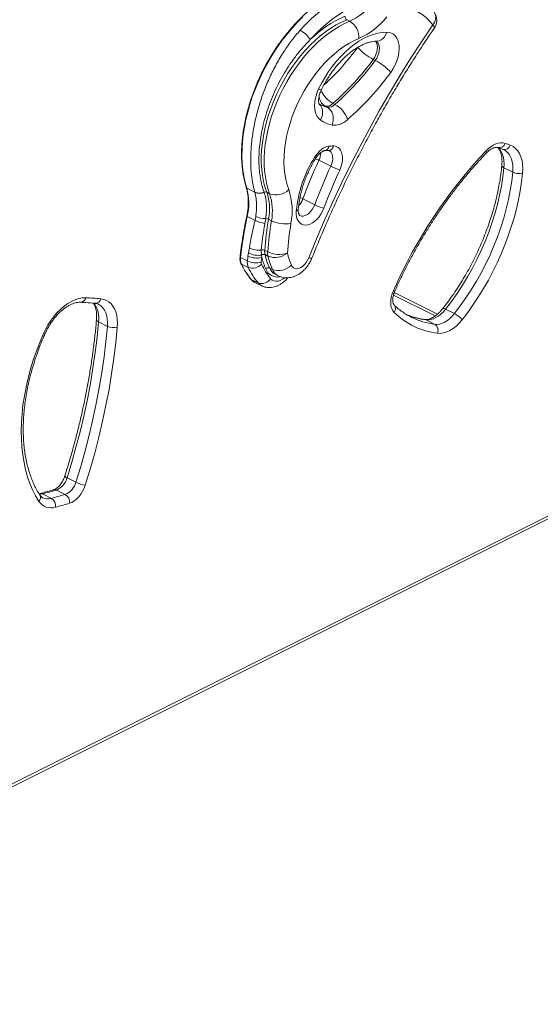
# Model space of a CAD drawing. Units: millimetres. Extents: x -4530 to 6802, y -3428 to 1172.
# Drawn here: x -4196 to -3823, y -3047 to -2341 of the extents above; entities that cross this region are included whole.
import ezdxf

# ---------------------------------------------------------------- set-up
doc = ezdxf.new("R2010")
doc.units = ezdxf.units.MM

msp = doc.modelspace()

# ---------------------------------------------------------------- linework, layer by layer
at = {"color": 7, "linetype": 'Continuous', "lineweight": 15}
for p, q in [((-3959.36, -2342.43), (-3961.48, -2341.37)), ((-3939.81, -2356.75), (-3939.96, -2356.75)), ((-3942.53, -2369.8), (-3941.12, -2370.51)), ((-3976.95, -2403.33), (-3975.53, -2404.04)), ((-3971.35, -2401.35), (-3969.94, -2402.06)), ((-4512.93, -3046.79), (-3278.84, -2429.75)), ((-3981.42, -2442.11), (-3972.93, -2446.35)), ((-3848.97, -2447.54), (-3842.6, -2450.72)), ((-4027.33, -2465.02), (-4033.13, -2462.12)), ((-4027.33, -2465.02), (-4027.38, -2464.86)), ((-4020.71, -2465.02), (-4020.66, -2465.15)), ((-4016.71, -2466.05), (-4018.83, -2464.99)), ((-3992.95, -2469.73), (-3984.46, -2473.97)), ((-4027.2, -2485.21), (-4032.8, -2482.41)), ((-4027.2, -2485.21), (-4026.64, -2482.39)), ((-4019.56, -2483.9), (-4020.12, -2487.27)), ((-4015.42, -2485.42), (-4017.54, -2484.35)), ((-4032.22, -2510.73), (-4031.87, -2508.47)), ((-4031.87, -2508.47), (-4031.22, -2504.84)), ((-4022.7, -2506.41), (-4022.64, -2510.02)), ((-4022.64, -2510.02), (-4022.39, -2511.76)), ((-4018.13, -2507.75), (-4020.25, -2506.69)), ((-4017.91, -2510.77), (-4020.03, -2509.71)), ((-4032.64, -2514.15), (-4037.59, -2511.67)), ((-4032.02, -2518.88), (-4036.97, -2516.41)), ((-4014.73, -2520.29), (-4016.85, -2519.23)), ((-4012.82, -2523.74), (-4010.7, -2524.81)), ((-4024.97, -2529.98), (-4029.92, -2527.5)), ((-4027.5, -2529.49), (-4027.36, -2529.57)), ((-4027.36, -2529.57), (-4022.41, -2532.04)), ((-3928.05, -2538.67), (-3898.18, -2553.61)), ((-3890.71, -2548.74), (-3884.35, -2551.93)), ((-4139.26, -2557.91), (-4132.9, -2561.1)), ((-3915.33, -2554.49), (-3915.04, -2554.63)), ((-3904.68, -2556.45), (-3898.32, -2559.63)), ((-4161.84, -2669.63), (-4155.48, -2672.81)), ((-4169.41, -2678.34), (-4163.05, -2681.52)), ((-4181.33, -2680.88), (-4181.85, -2680.99)), ((-4179.4, -2681.13), (-4173.03, -2684.31))]:
    msp.add_line(p, q, dxfattribs=at)
at = {"color": 8, "linetype": 'Continuous', "lineweight": 15}
for p, q in [((-4511.63, -3044.09), (-3278.84, -2427.69)), ((-3927.48, -2536.9), (-3896.57, -2552.36))]:
    msp.add_line(p, q, dxfattribs=at)
at = {"color": 7, "linetype": 'Continuous', "lineweight": 15, "flags": 128}
for points in [[(-3994.88, -2348.92), (-3990.85, -2344.61), (-3986.7, -2340.57), (-3982.46, -2336.82), (-3978.14, -2333.38), (-3973.76, -2330.27), (-3969.34, -2327.49), (-3964.9, -2325.07), (-3960.46, -2323), (-3956.03, -2321.3)], [(-3951.72, -2330.11), (-3955.81, -2331.68), (-3959.93, -2333.59), (-3964.04, -2335.84), (-3968.13, -2338.41), (-3972.19, -2341.29), (-3976.19, -2344.48), (-3980.12, -2347.95), (-3983.96, -2351.69), (-3987.69, -2355.68)], [(-3993.23, -2339.58), (-3997.02, -2343.4), (-4000.7, -2347.44), (-4004.27, -2351.69), (-4007.71, -2356.14), (-4011, -2360.77), (-4014.14, -2365.57), (-4017.12, -2370.51), (-4019.91, -2375.58), (-4022.52, -2380.76), (-4024.93, -2386.02), (-4027.13, -2391.36), (-4029.12, -2396.74), (-4030.88, -2402.16), (-4032.41, -2407.58), (-4033.71, -2412.99), (-4034.77, -2418.37), (-4035.58, -2423.69), (-4036.15, -2428.95), (-4036.46, -2434.11), (-4036.53, -2439.16), (-4036.35, -2444.09), (-4035.91, -2448.86), (-4035.23, -2453.47), (-4034.3, -2457.9), (-4033.13, -2462.12)], [(-3961.48, -2341.37), (-3965.31, -2343.09), (-3969.14, -2345.12), (-3972.95, -2347.46), (-3976.74, -2350.1), (-3980.47, -2353.03), (-3984.14, -2356.22), (-3987.72, -2359.68), (-3991.21, -2363.37), (-3994.58, -2367.29), (-3997.81, -2371.42), (-4000.91, -2375.73), (-4003.84, -2380.22), (-4006.61, -2384.85), (-4009.18, -2389.61), (-4011.57, -2394.48), (-4013.74, -2399.43), (-4015.7, -2404.45), (-4017.43, -2409.5), (-4018.93, -2414.57), (-4020.18, -2419.63), (-4021.19, -2424.66), (-4021.95, -2429.64), (-4022.46, -2434.55), (-4022.71, -2439.36), (-4022.7, -2444.05), (-4022.43, -2448.59), (-4021.91, -2452.98), (-4021.13, -2457.19), (-4020.1, -2461.2), (-4018.83, -2464.99)], [(-4016.71, -2466.05), (-4017.98, -2462.26), (-4019.01, -2458.25), (-4019.79, -2454.04), (-4020.31, -2449.65), (-4020.58, -2445.11), (-4020.58, -2440.42), (-4020.34, -2435.61), (-4019.83, -2430.7), (-4019.07, -2425.72), (-4018.06, -2420.69), (-4016.8, -2415.63), (-4015.31, -2410.56), (-4013.58, -2405.51), (-4011.62, -2400.5), (-4009.44, -2395.54), (-4007.06, -2390.68), (-4004.49, -2385.91), (-4001.72, -2381.28), (-3998.79, -2376.8), (-3995.69, -2372.48), (-3992.45, -2368.35), (-3989.08, -2364.43), (-3985.6, -2360.74), (-3982.02, -2357.28), (-3978.35, -2354.09), (-3974.61, -2351.16), (-3970.83, -2348.53), (-3967.02, -2346.18), (-3963.19, -2344.15), (-3959.36, -2342.43)], [(-3988.65, -2511.95), (-3983.14, -2498.49), (-3977.39, -2485.1), (-3971.41, -2471.78), (-3965.2, -2458.55), (-3958.77, -2445.43), (-3952.12, -2432.41), (-3945.26, -2419.51), (-3938.19, -2406.74), (-3930.92, -2394.11), (-3923.46, -2381.62), (-3915.8, -2369.29), (-3907.95, -2357.13), (-3899.92, -2345.14)], [(-3952.82, -2354.87), (-3956.41, -2356.49), (-3960.01, -2358.43), (-3963.58, -2360.68), (-3967.12, -2363.22), (-3970.61, -2366.05), (-3974.02, -2369.15), (-3977.34, -2372.5), (-3980.56, -2376.08), (-3983.65, -2379.88), (-3986.59, -2383.87), (-3989.39, -2388.04), (-3992.01, -2392.37), (-3994.45, -2396.82), (-3996.69, -2401.39), (-3998.72, -2406.04), (-4000.54, -2410.75), (-4002.12, -2415.49), (-4003.47, -2420.25), (-4004.58, -2424.99), (-4005.43, -2429.7), (-4006.04, -2434.34), (-4006.38, -2438.9), (-4006.47, -2443.34), (-4006.29, -2447.66), (-4005.86, -2451.81), (-4005.18, -2455.79), (-4004.24, -2459.57), (-4003.05, -2463.14)], [(-3981.63, -2390.92), (-3979.45, -2386.65), (-3977.06, -2382.51), (-3974.49, -2378.52), (-3971.75, -2374.7), (-3968.86, -2371.09), (-3965.84, -2367.7), (-3962.7, -2364.57), (-3959.46, -2361.7), (-3956.16, -2359.12), (-3952.8, -2356.85), (-3949.42, -2354.89), (-3946.03, -2353.27), (-3942.66, -2351.99), (-3939.32, -2351.06), (-3936.05, -2350.49), (-3932.85, -2350.29)], [(-3932.85, -2350.29), (-3931.14, -2350.44), (-3929.56, -2350.93), (-3928.13, -2351.74), (-3926.88, -2352.86), (-3925.83, -2354.27), (-3925.01, -2355.95), (-3924.41, -2357.86), (-3924.07, -2359.97), (-3923.98, -2362.24), (-3924.14, -2364.64), (-3924.55, -2367.11), (-3925.21, -2369.61), (-3926.1, -2372.11), (-3927.2, -2374.55), (-3928.5, -2376.89), (-3929.98, -2379.09)], [(-3980.3, -2413.27), (-3981.55, -2412.19), (-3982.61, -2410.83), (-3983.45, -2409.21), (-3984.07, -2407.35), (-3984.45, -2405.29), (-3984.58, -2403.07), (-3984.47, -2400.72), (-3984.1, -2398.29), (-3983.5, -2395.82), (-3982.67, -2393.35), (-3981.63, -2390.92)], [(-3975.53, -2404.04), (-3974.22, -2404.9), (-3973.1, -2406.09), (-3972.21, -2407.56), (-3971.58, -2409.25), (-3971.24, -2411.09), (-3971.2, -2413.02), (-3971.47, -2414.96), (-3972.03, -2416.83)], [(-3960.84, -2412.88), (-3962.25, -2414), (-3963.68, -2414.96), (-3965.13, -2415.74), (-3966.57, -2416.35), (-3968, -2416.76), (-3969.4, -2416.98), (-3970.74, -2417), (-3972.03, -2416.83)], [(-3984.56, -2439.96), (-3983.48, -2438.36), (-3982.3, -2436.9), (-3981.03, -2435.58), (-3979.7, -2434.44), (-3978.33, -2433.5), (-3976.95, -2432.78), (-3975.57, -2432.27), (-3974.23, -2432)], [(-3971.07, -2431.83), (-3969.52, -2432.02), (-3968.11, -2432.59), (-3966.9, -2433.52), (-3965.91, -2434.78), (-3965.16, -2436.35), (-3964.69, -2438.17), (-3964.5, -2440.2), (-3964.6, -2442.38), (-3964.98, -2444.66), (-3965.63, -2446.97), (-3966.54, -2449.25)], [(-3861.77, -2435.37), (-3860.1, -2433.76), (-3858.35, -2432.39), (-3856.57, -2431.27), (-3854.78, -2430.43), (-3853.01, -2429.88), (-3851.28, -2429.62), (-3849.64, -2429.66), (-3848.09, -2429.99)], [(-3844.35, -2431.29), (-3842.37, -2432.25), (-3840.6, -2433.58), (-3839.05, -2435.27), (-3837.76, -2437.29), (-3836.73, -2439.62), (-3835.99, -2442.22), (-3835.55, -2445.05), (-3835.4, -2448.08), (-3835.56, -2451.26)], [(-3848.97, -2447.54), (-3849.72, -2453.99), (-3850.74, -2460.53), (-3852.03, -2467.12), (-3853.6, -2473.75), (-3855.42, -2480.39), (-3857.51, -2487.03), (-3859.84, -2493.64), (-3862.42, -2500.21), (-3865.23, -2506.72), (-3868.27, -2513.13), (-3871.53, -2519.44), (-3875, -2525.63), (-3878.66, -2531.67), (-3882.51, -2537.55), (-3886.53, -2543.25), (-3890.71, -2548.74)], [(-3884.35, -2551.93), (-3880.17, -2546.43), (-3876.14, -2540.73), (-3872.3, -2534.85), (-3868.63, -2528.81), (-3865.17, -2522.63), (-3861.91, -2516.31), (-3858.87, -2509.9), (-3856.06, -2503.39), (-3853.48, -2496.83), (-3851.14, -2490.21), (-3849.06, -2483.57), (-3847.23, -2476.93), (-3845.67, -2470.3), (-3844.37, -2463.71), (-3843.35, -2457.17), (-3842.6, -2450.72)], [(-3835.56, -2451.26), (-3836.28, -2457.57), (-3837.26, -2463.95), (-3838.49, -2470.39), (-3839.96, -2476.87), (-3841.68, -2483.37), (-3843.64, -2489.86), (-3845.83, -2496.34), (-3848.25, -2502.79), (-3850.88, -2509.19), (-3853.74, -2515.51), (-3856.79, -2521.75), (-3860.04, -2527.88), (-3863.49, -2533.9), (-3867.11, -2539.78), (-3870.9, -2545.5), (-3874.84, -2551.06), (-3878.94, -2556.43)], [(-3977.85, -2476.34), (-3978.8, -2478.53), (-3979.97, -2480.62), (-3981.31, -2482.56), (-3982.8, -2484.29), (-3984.4, -2485.77), (-3986.07, -2486.97), (-3987.77, -2487.85), (-3989.45, -2488.39), (-3991.06, -2488.57), (-3992.58, -2488.4), (-3993.95, -2487.87), (-3995.15, -2487), (-3996.14, -2485.82), (-3996.91, -2484.34), (-3997.42, -2482.62), (-3997.66, -2480.69), (-3997.64, -2478.6)], [(-4001.17, -2517.14), (-4000.49, -2518.3), (-3999.58, -2519.15), (-3998.47, -2519.66), (-3997.22, -2519.8), (-3995.87, -2519.58), (-3994.47, -2519.01), (-3993.08, -2518.09), (-3991.76, -2516.88), (-3990.54, -2515.41), (-3989.49, -2513.75), (-3988.65, -2511.95)], [(-3927.56, -2551.13), (-3928.56, -2549.9), (-3929.31, -2548.37), (-3929.81, -2546.58), (-3930.02, -2544.58), (-3929.96, -2542.43), (-3929.61, -2540.18), (-3928.99, -2537.89), (-3928.12, -2535.63)], [(-4178.68, -2566.21), (-4177.08, -2562.88), (-4175.26, -2559.66), (-4173.26, -2556.6), (-4171.09, -2553.72), (-4168.78, -2551.07), (-4166.35, -2548.66), (-4163.84, -2546.53), (-4161.26, -2544.7), (-4158.65, -2543.19), (-4156.04, -2542.01), (-4153.45, -2541.19), (-4150.92, -2540.72), (-4148.47, -2540.62)], [(-4137.62, -2541.34), (-4135.56, -2541.73), (-4133.65, -2542.45), (-4131.89, -2543.5), (-4130.33, -2544.88), (-4128.97, -2546.56), (-4127.83, -2548.51), (-4126.93, -2550.73), (-4126.27, -2553.17), (-4125.87, -2555.81), (-4125.73, -2558.62), (-4125.85, -2561.57)], [(-3890.71, -2548.74), (-3892.32, -2550.61), (-3894.03, -2552.26), (-3895.8, -2553.67), (-3897.62, -2554.82), (-3899.45, -2555.68), (-3901.25, -2556.25), (-3903.01, -2556.5), (-3904.68, -2556.45)], [(-3898.32, -2559.63), (-3896.65, -2559.69), (-3894.89, -2559.43), (-3893.08, -2558.87), (-3891.26, -2558), (-3889.44, -2556.86), (-3887.66, -2555.44), (-3885.96, -2553.79), (-3884.35, -2551.93)], [(-4139.26, -2557.91), (-4140.31, -2568.82), (-4141.64, -2579.82), (-4143.23, -2590.89), (-4145.1, -2602.03), (-4147.23, -2613.23), (-4149.63, -2624.47), (-4152.29, -2635.74), (-4155.22, -2647.03), (-4158.4, -2658.33), (-4161.84, -2669.63)], [(-3878.94, -2556.43), (-3880.95, -2558.76), (-3883.08, -2560.83), (-3885.3, -2562.59), (-3887.57, -2564.02), (-3889.86, -2565.1), (-3892.11, -2565.81), (-3894.31, -2566.13), (-3896.4, -2566.06)], [(-4181.91, -2686.44), (-4184.31, -2682.43), (-4186.47, -2678.16), (-4188.39, -2673.63), (-4190.06, -2668.85), (-4191.47, -2663.84), (-4192.63, -2658.62), (-4193.53, -2653.2), (-4194.17, -2647.59), (-4194.54, -2641.82), (-4194.64, -2635.9), (-4194.48, -2629.85), (-4194.05, -2623.68), (-4193.36, -2617.42), (-4192.4, -2611.09), (-4191.18, -2604.69), (-4189.71, -2598.26), (-4187.99, -2591.81), (-4186.01, -2585.36), (-4183.8, -2578.93), (-4181.35, -2572.54), (-4178.68, -2566.21)], [(-4155.48, -2672.81), (-4152.04, -2661.51), (-4148.85, -2650.21), (-4145.93, -2638.92), (-4143.27, -2627.65), (-4140.87, -2616.41), (-4138.73, -2605.21), (-4136.87, -2594.07), (-4135.27, -2583), (-4133.95, -2572), (-4132.9, -2561.1)], [(-4125.85, -2561.57), (-4126.91, -2572.62), (-4128.25, -2583.76), (-4129.87, -2594.99), (-4131.76, -2606.28), (-4133.92, -2617.62), (-4136.35, -2629.01), (-4139.05, -2640.44), (-4142.02, -2651.88), (-4145.24, -2663.33), (-4148.73, -2674.78)], [(-4148.73, -2674.78), (-4149.57, -2677.04), (-4150.65, -2679.23), (-4151.93, -2681.28), (-4153.38, -2683.15), (-4154.97, -2684.78), (-4156.64, -2686.13), (-4158.36, -2687.16), (-4160.08, -2687.85)]]:
    msp.add_lwpolyline(points, dxfattribs=at)
at = {"color": 8, "linetype": 'Continuous', "lineweight": 15, "flags": 128}
for points in [[(-3898.73, -2347.24), (-3898.68, -2347.11), (-3898.79, -2346.64), (-3899.21, -2345.97), (-3899.92, -2345.14)], [(-3932.85, -2350.29), (-3933.5, -2352.04), (-3934.4, -2353.6), (-3935.51, -2354.89), (-3936.78, -2355.86), (-3938.18, -2356.49), (-3939.65, -2356.75), (-3939.81, -2356.75)], [(-3940.99, -2356.68), (-3940.78, -2356.92), (-3940.11, -2358.07), (-3939.69, -2359.46), (-3939.53, -2361.06), (-3939.64, -2362.79), (-3940.01, -2364.61), (-3940.64, -2366.42), (-3941.49, -2368.17), (-3942.53, -2369.8)], [(-3941.12, -2370.51), (-3940.07, -2368.88), (-3939.22, -2367.13), (-3938.6, -2365.31), (-3938.23, -2363.5), (-3938.12, -2361.76), (-3938.28, -2360.17), (-3938.7, -2358.77), (-3939.37, -2357.63), (-3940.26, -2356.79), (-3940.42, -2356.68)], [(-3981.57, -2401.59), (-3981.15, -2401.92), (-3980.11, -2403.07), (-3979.34, -2404.49), (-3978.88, -2406.1), (-3978.75, -2407.86), (-3978.95, -2409.68), (-3979.47, -2411.51), (-3980.3, -2413.27)], [(-3852.96, -2433), (-3851.88, -2434.21), (-3850.8, -2435.9), (-3849.95, -2437.84), (-3849.33, -2440), (-3848.96, -2442.36), (-3848.83, -2444.89), (-3848.97, -2447.54)], [(-3983.85, -2440.83), (-3983.83, -2440.78), (-3983.92, -2440.6), (-3984.17, -2440.32), (-3984.56, -2439.96)], [(-3972.93, -2446.35), (-3972.21, -2444.49), (-3971.75, -2442.61), (-3971.57, -2440.79), (-3971.67, -2439.11), (-3972.06, -2437.62), (-3972.71, -2436.4), (-3973.6, -2435.49), (-3974.16, -2435.15)], [(-3842.6, -2450.72), (-3842.47, -2448.07), (-3842.59, -2445.55), (-3842.96, -2443.18), (-3843.58, -2441.02), (-3844.44, -2439.08), (-3845.52, -2437.39), (-3846.8, -2435.99), (-3848.28, -2434.88), (-3848.95, -2434.51)], [(-3995.07, -2481.73), (-3994, -2482.07), (-3992.74, -2482.1), (-3991.4, -2481.77), (-3990.02, -2481.11), (-3988.68, -2480.13), (-3987.4, -2478.88), (-3986.24, -2477.4), (-3985.25, -2475.74), (-3984.46, -2473.97)], [(-4032.8, -2482.41), (-4032.92, -2482.34), (-4033.01, -2482.27), (-4033.07, -2482.2), (-4033.1, -2482.13), (-4033.09, -2482.11)], [(-4037.59, -2511.67), (-4037.71, -2511.6), (-4037.8, -2511.52), (-4037.86, -2511.44), (-4037.88, -2511.36), (-4037.88, -2511.34)], [(-3986.43, -2512.13), (-3986.49, -2512.19), (-3986.88, -2512.26), (-3987.61, -2512.18), (-3988.65, -2511.95)], [(-4029.92, -2527.5), (-4030.05, -2527.42), (-4030.12, -2527.35)], [(-4029.92, -2527.5), (-4028.69, -2528.72), (-4027.5, -2529.49)], [(-4022.41, -2532.04), (-4023.78, -2531.16), (-4024.97, -2529.98)], [(-4015.99, -2526.92), (-4014.93, -2527.9), (-4013.67, -2528.53), (-4012.24, -2528.78), (-4010.7, -2528.66), (-4009.09, -2528.15), (-4007.46, -2527.28), (-4006.06, -2526.25)], [(-4132.9, -2561.1), (-4132.8, -2558.4), (-4132.97, -2555.85), (-4133.39, -2553.47), (-4134.07, -2551.3), (-4135, -2549.37), (-4136.16, -2547.72), (-4137.53, -2546.36), (-4139.09, -2545.32), (-4139.25, -2545.24)], [(-3892.76, -2548.38), (-3892.66, -2548.29), (-3892.36, -2548.22), (-3891.92, -2548.28), (-3891.37, -2548.45), (-3890.71, -2548.74)], [(-4139.26, -2557.91), (-4139.89, -2557.54), (-4140.35, -2557.14), (-4140.64, -2556.71), (-4140.74, -2556.28), (-4140.73, -2556.2)], [(-3904.68, -2556.45), (-3905.41, -2556.19), (-3905.65, -2556.15)], [(-4161.84, -2669.63), (-4162.47, -2669.28), (-4162.95, -2668.96), (-4163.26, -2668.68), (-4163.4, -2668.43), (-4163.4, -2668.32)], [(-4179.4, -2681.13), (-4180.83, -2681.4), (-4181.69, -2681.47)]]:
    msp.add_lwpolyline(points, dxfattribs=at)
at = {"color": 7, "linetype": 'Continuous', "lineweight": 15}
for centre, radius, start, end in [((-3976.77, -2303.32), 42.81, 294.00348, 321.31241), ((-3923.63, -2361.67), 28.9, 34.88118, 90.74785), ((-3930.89, -2413.03), 80.72, 113.27726, 134.72495), ((-3960.06, -2339.04), 2.73, 176.79232, 238.65744), ((-3974.59, -2305.99), 53.51, 294.00309, 321.31267), ((-3907, -2341.61), 10, 325.71084, 35.75858), ((-4003.38, -2365.15), 18.33, 31.12219, 62.35845), ((-3966.47, -2354.1), 13.67, 356.79182, 58.65543), ((-3924.96, -2335.47), 38.57, 221.88555, 242.89682), ((-4098.17, -2256.56), 192.47, 311.21571, 323.96319), ((-4096.76, -2257.27), 192.47, 311.21571, 323.96319), ((-3958.69, -2404.84), 38.57, 41.88598, 62.89553), ((-4096.65, -2257.83), 206.11, 311.21571, 323.96323), ((-3976.18, -2396.61), 6.76, 263.45354, 315.50301), ((-3974.76, -2397.32), 6.76, 263.45354, 315.50301), ((-3979.26, -2419.13), 19.45, 18.75454, 61.3751), ((-3967.24, -2394.35), 22.99, 235.40167, 257.98137), ((-3971.12, -2458.94), 27.11, 89.89239, 96.57478), ((-3883.13, -2536.84), 112.44, 69.82925, 71.84709), ((-3910.42, -2486.58), 87.58, 147.83663, 174.76876), ((-3604.49, -2677.7), 353.44, 136.71327, 156.29762), ((-3601.09, -2617.12), 418.67, 155.28959, 159.38676), ((-3592.6, -2621.36), 418.67, 155.28959, 159.38676), ((-3929.99, -2360.18), 96.27, 243.51209, 247.68818), ((-3593.49, -2620.91), 410.66, 155.28994, 159.38653), ((-3838.35, -2441.48), 10.17, 245.29238, 285.94927), ((-4072.59, -2472.93), 40.91, 346.59625, 15.31926), ((-4023.85, -2457.06), 8.55, 245.66769, 291.58366), ((-4023.84, -2457.22), 8.55, 245.89257, 291.85167), ((-4019.73, -2467.15), 2.34, 67.28446, 114.57959), ((-4054.85, -2477.1), 38.01, 349.00363, 18.59465), ((-4012.11, -2454.12), 12.79, 248.92793, 315.12417), ((-4052.73, -2478.17), 38.01, 349.00363, 18.59465), ((-4048.08, -2478.29), 47.51, 349.00411, 18.59437), ((-3970.92, -2446.56), 30.57, 243.71497, 256.90217), ((-3712.5, -2549.88), 327.32, 168.10502, 173.29722), ((-4019.59, -2466.71), 17.19, 245.79433, 270.10246), ((-4018.52, -2468.57), 18.77, 242.45589, 265.11813), ((-3757.33, -2527.24), 263.72, 170.64182, 175.53154), ((-4019.62, -2488.89), 4.99, 65.3255, 89.27096), ((-3755.21, -2528.3), 263.72, 170.64182, 175.53154), ((-4005.34, -2464.03), 23.64, 244.76539, 279.49128), ((-3753.68, -2528.18), 251.1, 170.64152, 175.53166), ((-3724.05, -2550.15), 310.68, 172.71054, 173.34645), ((-4025.8, -2496.94), 15.21, 245.03245, 282.95514), ((-4024.94, -2495.44), 14.76, 241.99361, 278.97003), ((-4024.14, -2490.38), 16.1, 243.92895, 275.13785), ((-4021.91, -2510.41), 4.08, 65.8966, 101.14056), ((-4021.06, -2512.26), 2.75, 68.08143, 125.18041), ((-4010.81, -2507.54), 9.48, 174.88758, 193.28311), ((-3958.93, -2494.55), 62.96, 193.93457, 203.07503), ((-4008.68, -2508.6), 9.48, 174.88758, 193.28311), ((-4009.95, -2489.85), 19.68, 245.4386, 287.53675), ((-4012.78, -2497.99), 13.77, 248.13553, 309.52169), ((-3956.81, -2495.61), 62.96, 193.93457, 203.07503), ((-3949.3, -2495.04), 56.38, 193.9342, 203.0754), ((-4029.03, -2512.97), 8.65, 171.3782, 203.38753), ((-3986.86, -2492.35), 55.59, 205.64355, 219.22979), ((-4024.08, -2515.45), 8.65, 171.3782, 203.38753), ((-4026.39, -2500.67), 14.85, 245.12068, 284.00226), ((-4029.03, -2510.9), 8.52, 249.44108, 318.87494), ((-4020.23, -2515.47), 2.6, 171.38654, 203.38001), ((-3722.2, -2550.16), 302.63, 172.71124, 173.34551), ((-3975.61, -2493.94), 52.13, 205.64308, 219.23036), ((-3961.48, -2495.06), 63.15, 195.3381, 203.1247), ((-4010.29, -2508.62), 12.48, 249.18473, 316.97354), ((-3981.91, -2494.82), 55.59, 205.64355, 219.22979), ((-4017.74, -2521.56), 2.5, 69.18321, 136.97368), ((-4022.41, -2522.79), 7.63, 250.41614, 327.27464), ((-4154.14, -2708.01), 167.49, 84.33767, 88.05857), ((-3889.65, -2511.99), 54.49, 225.91431, 262.87868), ((-3891.82, -2566.41), 16.29, 37.77086, 62.71996), ((-3901.24, -2564), 5.26, 336.99607, 56.23394), ((-4128.75, -2552.04), 9.96, 245.38482, 286.95543), ((-4174.53, -2666.26), 13.12, 292.94026, 345.12421), ((-4168.16, -2669.44), 13.12, 292.94026, 345.12421), ((-4146.42, -2654.3), 20.61, 243.91968, 263.5628), ((-4247.11, -2418.95), 270.78, 284.48169, 286.67585), ((-4173.29, -2680.91), 10.24, 212.68853, 287.66626), ((-4240.75, -2422.13), 270.78, 284.48169, 286.67585), ((-4176.39, -2689.63), 6.29, 350.52121, 57.7726), ((-4166.45, -2686.98), 6.43, 352.19971, 58.00595), ((-4238.66, -2425.52), 273.85, 284.48167, 286.6759)]:
    msp.add_arc(centre, radius, start, end, dxfattribs=at)
at = {"color": 8, "linetype": 'Continuous', "lineweight": 15}
for centre, radius, start, end in [((-3905.76, -2339.74), 7.95, 317.22154, 30.07882), ((-4099.51, -2255.01), 180.41, 312.44688, 323.93453), ((-3976.9, -2382.06), 10.04, 241.89201, 253.89141), ((-3972.39, -2395.7), 8.89, 180.74167, 239.15603), ((-3961.65, -2383.84), 20.02, 204.02125, 241.00161), ((-3972.91, -2384.42), 19.33, 243.48435, 257.94337), ((-3971.5, -2385.14), 19.33, 243.44295, 257.94507), ((-3977.98, -2431.51), 3.78, 282.48181, 352.4681), ((-3974.88, -2431.21), 3.86, 273.94555, 350.78065), ((-3852.28, -2428.69), 4.39, 258.62546, 342.68652), ((-3848.56, -2429.92), 4.43, 256.24598, 341.91345), ((-3994.35, -2435.99), 14.31, 334.69217, 357.66303), ((-3863.04, -2436.27), 1.55, 329.68852, 35.61435), ((-4023.62, -2526.98), 94.78, 63.56076, 65.18941), ((-3848.41, -2445.57), 2.04, 187.3931, 254.19409), ((-4032.93, -2461.65), 0.519, 198.64401, 246.27896), ((-4005.69, -2495.62), 28.86, 63.78782, 68.24216), ((-4007.82, -2464.17), 15.88, 318.9102, 339.50093), ((-3998.04, -2476.73), 1.91, 282.06964, 345.77171), ((-4036.73, -2515.9), 0.56, 206.59956, 244.70414), ((-4011.06, -2516.64), 9.09, 200.71502, 281.4178), ((-4008.79, -2516.09), 8.65, 201.272, 242.25419), ((-4006.67, -2517.15), 8.65, 201.27645, 242.13743), ((-3927.14, -2533.92), 1.97, 240.10604, 271.55894), ((-4152.33, -2539.93), 3.92, 272.55285, 349.87489), ((-4157.46, -2555.27), 18.39, 351.73672, 36.01947), ((-4141.57, -2540.51), 4.04, 268.94184, 348.13538), ((-3930.95, -2548.48), 4.3, 322.06136, 39.37591), ((-3897.92, -2503.32), 53.56, 246.66481, 262.74929), ((-3891.64, -2506.82), 53.23, 243.91472, 262.78627), ((-4177.72, -2564.54), 1.92, 240.06421, 272.3888), ((-4170.7, -2680.72), 2.71, 61.55592, 105.27444), ((-4184.69, -2683.74), 3.87, 315.8048, 27.51874), ((-4180.7, -2683.55), 2.75, 61.81776, 102.95466), ((-4175.51, -2675.85), 8.81, 244.66094, 286.29896)]:
    msp.add_arc(centre, radius, start, end, dxfattribs=at)
at = {"color": 7, "linetype": 'Continuous', "lineweight": 15}
for points, knots in [([(-3961.4, -2318.79), (-3962.08, -2319.03), (-3964.05, -2319.73), (-3967.32, -2321.1), (-3971.21, -2322.99), (-3975.1, -2325.16), (-3978.96, -2327.59), (-3982.8, -2330.28), (-3986.59, -2333.22), (-3990.32, -2336.39), (-3993.98, -2339.79), (-3997.55, -2343.41), (-4001.04, -2347.23), (-4004.42, -2351.24), (-4007.68, -2355.43), (-4010.82, -2359.78), (-4013.82, -2364.28), (-4016.67, -2368.91), (-4019.36, -2373.66), (-4021.89, -2378.51), (-4024.24, -2383.45), (-4026.42, -2388.46), (-4028.4, -2393.53), (-4030.19, -2398.63), (-4031.77, -2403.75), (-4033.15, -2408.87), (-4034.32, -2413.98), (-4035.27, -2419.06), (-4036, -2424.08), (-4036.51, -2429.05), (-4036.8, -2433.93), (-4036.86, -2438.72), (-4036.7, -2443.39), (-4036.31, -2447.94), (-4035.7, -2452.34), (-4034.87, -2456.58), (-4034.06, -2459.71), (-4033.54, -2461.42), (-4033.42, -2461.81)], [0, 0, 0, 0, 0.0151484, 0.0438478, 0.0725554, 0.1012711, 0.1299912, 0.1587128, 0.1874336, 0.2161524, 0.2448684, 0.2735812, 0.3022917, 0.3309984, 0.3597032, 0.3884054, 0.4171055, 0.4458043, 0.4745022, 0.5031992, 0.5318966, 0.5605943, 0.5892926, 0.6179924, 0.6466942, 0.675398, 0.7041048, 0.7328148, 0.7615286, 0.790246, 0.8189674, 0.8476927, 0.8764215, 0.9051533, 0.9338868, 0.9626196, 0.9913486, 1, 1, 1, 1]), ([(-4027.38, -2464.86), (-4027.95, -2462.57), (-4029.1, -2457.98), (-4030.07, -2450.14), (-4030.41, -2441.51), (-4029.98, -2432.11), (-4028.8, -2422.35), (-4026.86, -2412.37), (-4024.19, -2402.29), (-4020.79, -2392.27), (-4016.67, -2382.44), (-4011.88, -2372.93), (-4006.59, -2364.11), (-4000.93, -2356.03), (-3996.89, -2351.29), (-3994.88, -2348.92)], [0, 0, 0, 0, 0.071005, 0.142009, 0.221061, 0.300368, 0.37942, 0.458542, 0.537918, 0.617042, 0.696101, 0.775411, 0.854468, 0.927234, 1, 1, 1, 1]), ([(-3986.43, -2512.13), (-3985.59, -2510.05), (-3983.16, -2503.99), (-3978.98, -2494.01), (-3973.85, -2482.21), (-3968.53, -2470.47), (-3963.03, -2458.8), (-3957.35, -2447.21), (-3951.51, -2435.7), (-3945.49, -2424.29), (-3939.31, -2412.97), (-3932.97, -2401.77), (-3926.47, -2390.67), (-3919.82, -2379.7), (-3913.02, -2368.85), (-3906.01, -2358.01), (-3901.18, -2350.87), (-3898.73, -2347.24)], [0, 0, 0, 0, 0.036074, 0.104765, 0.17346, 0.242155, 0.310851, 0.379548, 0.448245, 0.516942, 0.585638, 0.654334, 0.723027, 0.791719, 0.860408, 0.929095, 1, 1, 1, 1]), ([(-3987.69, -2355.68), (-3989.64, -2357.71), (-3993.56, -2361.79), (-3998.71, -2368.29), (-4003.22, -2374.75), (-4007.16, -2381.14), (-4010.78, -2387.86), (-4014.05, -2394.83), (-4016.9, -2401.91), (-4019.34, -2409.13), (-4021.34, -2416.45), (-4022.86, -2423.74), (-4023.88, -2430.85), (-4024.41, -2437.81), (-4024.44, -2444.62), (-4024.02, -2450.32), (-4023.27, -2455.48), (-4022.29, -2460.19), (-4021.24, -2463.4), (-4020.71, -2465.02)], [0, 0, 0, 0, 0.069921, 0.140677, 0.198424, 0.256171, 0.315871, 0.37557, 0.434501, 0.493431, 0.554448, 0.615465, 0.674701, 0.733937, 0.795297, 0.856657, 0.893178, 0.946406, 1, 1, 1, 1]), ([(-3979.68, -2391.71), (-3979.38, -2391.1), (-3978.51, -2389.31), (-3976.93, -2386.39), (-3974.91, -2383.01), (-3972.76, -2379.77), (-3970.49, -2376.68), (-3968.13, -2373.76), (-3965.68, -2371.04), (-3963.18, -2368.52), (-3960.64, -2366.23), (-3958.08, -2364.17), (-3955.52, -2362.36), (-3952.99, -2360.8), (-3950.51, -2359.5), (-3948.1, -2358.45), (-3945.77, -2357.66), (-3943.55, -2357.11), (-3941.56, -2356.81), (-3940.38, -2356.77), (-3939.84, -2356.75)], [0, 0, 0, 0, 0.030123, 0.088488, 0.146835, 0.205118, 0.26331, 0.321377, 0.379292, 0.43703, 0.494575, 0.551913, 0.609047, 0.666003, 0.722832, 0.779626, 0.83649, 0.893639, 0.951398, 1, 1, 1, 1]), ([(-3981.26, -2401.89), (-3981.26, -2401.9), (-3981.24, -2401.93), (-3981.35, -2401.71), (-3981.5, -2401.18), (-3981.63, -2400.35), (-3981.67, -2399.28), (-3981.59, -2397.99), (-3981.35, -2396.52), (-3980.95, -2394.93), (-3980.4, -2393.3), (-3979.92, -2392.23), (-3979.68, -2391.71)], [0, 0, 0, 0, 0.040119, 0.153488, 0.258264, 0.360638, 0.463557, 0.568044, 0.674791, 0.783812, 0.894734, 1, 1, 1, 1]), ([(-3980.12, -2402.4), (-3980.51, -2402.21), (-3980.91, -2402.02), (-3981.28, -2401.78), (-3981.29, -2401.77)], [0, 0, 0, 0, 0.978392, 1, 1, 1, 1]), ([(-3861.7, -2437.05), (-3861.46, -2436.82), (-3860.78, -2436.13), (-3859.63, -2435.14), (-3858.28, -2434.2), (-3857, -2433.51), (-3855.83, -2433.06), (-3854.82, -2432.84), (-3853.94, -2432.81), (-3853.45, -2432.89), (-3853.22, -2432.97), (-3853.19, -2432.98)], [0, 0, 0, 0, 0.066445, 0.194871, 0.322091, 0.448158, 0.573729, 0.699876, 0.829052, 0.979209, 1, 1, 1, 1]), ([(-3853.26, -2432.95), (-3853.01, -2433.27), (-3852.46, -2433.94), (-3851.73, -2435.3), (-3851.1, -2436.94), (-3850.65, -2438.8), (-3850.36, -2440.84), (-3850.27, -2443.02), (-3850.33, -2444.72), (-3850.42, -2445.66), (-3850.43, -2445.83)], [0, 0, 0, 0, 0.1291712, 0.2785634, 0.4215619, 0.5613889, 0.7000168, 0.8384297, 0.969663, 1, 1, 1, 1]), ([(-3853.19, -2432.98), (-3852.24, -2433.29), (-3851.04, -2433.7), (-3849.86, -2434.13), (-3849.61, -2434.22)], [0, 0, 0, 0, 0.789741, 1, 1, 1, 1]), ([(-3983.85, -2440.83), (-3983.69, -2440.57), (-3983.21, -2439.83), (-3982.34, -2438.7), (-3981.25, -2437.53), (-3980.16, -2436.59), (-3979.13, -2435.89), (-3978.21, -2435.45), (-3977.57, -2435.26), (-3977.29, -2435.22), (-3977.2, -2435.2)], [0, 0, 0, 0, 0.074439, 0.22072, 0.365659, 0.508531, 0.649139, 0.787936, 0.926606, 1, 1, 1, 1]), ([(-3977.2, -2435.2), (-3976.79, -2435.16), (-3975.91, -2435.07), (-3975.07, -2435.06), (-3974.62, -2435.06)], [0, 0, 0, 0, 0.467122, 1, 1, 1, 1]), ([(-3974.62, -2435.06), (-3974.56, -2435.06), (-3974.36, -2435.07), (-3974.25, -2435.1), (-3974.18, -2435.14), (-3974.16, -2435.15)], [0, 0, 0, 0, 0.254327, 0.84355, 1, 1, 1, 1]), ([(-3927.09, -2535.89), (-3926.49, -2534.55), (-3924.75, -2530.67), (-3921.73, -2524.29), (-3917.97, -2516.79), (-3914.05, -2509.38), (-3909.96, -2502.07), (-3905.71, -2494.88), (-3901.32, -2487.81), (-3896.78, -2480.87), (-3892.1, -2474.07), (-3887.29, -2467.43), (-3882.36, -2460.95), (-3877.31, -2454.64), (-3872.14, -2448.51), (-3866.95, -2442.63), (-3863.42, -2438.89), (-3861.7, -2437.05)], [0, 0, 0, 0, 0.036234, 0.105266, 0.1743, 0.243335, 0.312368, 0.381398, 0.450425, 0.519447, 0.588463, 0.657472, 0.726473, 0.795466, 0.864448, 0.93342, 1, 1, 1, 1]), ([(-3849.61, -2434.22), (-3849.44, -2434.28), (-3849.21, -2434.36), (-3849.01, -2434.49), (-3848.96, -2434.52)], [0, 0, 0, 0, 0.775115, 1, 1, 1, 1]), ([(-3996.19, -2477.2), (-3996.14, -2476.58), (-3995.98, -2474.76), (-3995.57, -2471.68), (-3994.88, -2467.95), (-3993.98, -2464.18), (-3992.88, -2460.39), (-3991.58, -2456.6), (-3990.09, -2452.83), (-3988.41, -2449.12), (-3986.57, -2445.49), (-3985.01, -2442.73), (-3984.08, -2441.2), (-3983.85, -2440.83)], [0, 0, 0, 0, 0.052687, 0.1538102, 0.2550726, 0.3564625, 0.4579654, 0.5595655, 0.661238, 0.7629569, 0.8646995, 0.9664358, 1, 1, 1, 1]), ([(-3850.43, -2445.83), (-3850.53, -2446.83), (-3850.83, -2449.72), (-3851.48, -2454.58), (-3852.45, -2460.41), (-3853.65, -2466.29), (-3855.05, -2472.2), (-3856.66, -2478.13), (-3858.48, -2484.06), (-3860.5, -2489.98), (-3862.71, -2495.87), (-3865.11, -2501.72), (-3867.69, -2507.51), (-3870.46, -2513.24), (-3873.39, -2518.87), (-3876.48, -2524.41), (-3879.73, -2529.84), (-3883.13, -2535.13), (-3886.67, -2540.29), (-3889.89, -2544.7), (-3891.95, -2547.34), (-3892.76, -2548.38)], [0, 0, 0, 0, 0.028797, 0.083757, 0.138738, 0.193739, 0.248758, 0.303794, 0.358845, 0.413909, 0.468984, 0.524068, 0.579158, 0.634251, 0.689346, 0.744438, 0.799525, 0.854605, 0.909675, 0.964732, 1, 1, 1, 1]), ([(-4033.42, -2461.81), (-4033.29, -2462.25), (-4032.91, -2463.52), (-4032.44, -2465.78), (-4032.09, -2468.62), (-4031.95, -2471.61), (-4032.04, -2474.71), (-4032.35, -2477.91), (-4032.74, -2480.39), (-4033.03, -2481.8), (-4033.09, -2482.1)], [0, 0, 0, 0, 0.076798, 0.223826, 0.370807, 0.517735, 0.664659, 0.811611, 0.958612, 1, 1, 1, 1]), ([(-4026.64, -2482.39), (-4026.47, -2481.02), (-4026.12, -2478.27), (-4026.01, -2473.93), (-4026.29, -2469.37), (-4026.98, -2466.48), (-4027.33, -2465.02)], [0, 0, 0, 0, 0.214045, 0.430843, 0.71224, 1, 1, 1, 1]), ([(-4020.66, -2465.15), (-4020.21, -2466.67), (-4019.3, -2469.75), (-4018.89, -2474.46), (-4018.94, -2479.2), (-4019.33, -2482.19), (-4019.56, -2483.9)], [0, 0, 0, 0, 0.280329, 0.568091, 0.752476, 1, 1, 1, 1]), ([(-4033.09, -2482.1), (-4033.39, -2483.54), (-4034.25, -2487.72), (-4035.51, -2494.6), (-4036.77, -2502.58), (-4037.51, -2508.15), (-4037.84, -2511.01), (-4037.88, -2511.34)], [0, 0, 0, 0, 0.146372, 0.424406, 0.702458, 0.965886, 1, 1, 1, 1]), ([(-3995.08, -2481.72), (-3995.09, -2481.72), (-3995.16, -2481.69), (-3995.25, -2481.62), (-3995.52, -2481.31), (-3995.8, -2480.76), (-3996.06, -2479.94), (-3996.22, -2478.86), (-3996.23, -2477.9), (-3996.2, -2477.33), (-3996.19, -2477.2)], [0, 0, 0, 0, 0.009677, 0.213582, 0.369628, 0.514693, 0.667973, 0.817117, 0.959003, 1, 1, 1, 1]), ([(-4031.22, -2504.84), (-4030.72, -2502.03), (-4029.74, -2496.4), (-4028.31, -2489.84), (-4027.42, -2486.11), (-4027.2, -2485.21)], [0, 0, 0, 0, 0.430961, 0.862556, 1, 1, 1, 1]), ([(-4020.12, -2487.27), (-4020.27, -2488.15), (-4020.89, -2491.81), (-4021.83, -2498.22), (-4022.41, -2503.68), (-4022.7, -2506.41)], [0, 0, 0, 0, 0.137878, 0.568563, 1, 1, 1, 1]), ([(-4037.88, -2511.34), (-4037.91, -2511.63), (-4037.99, -2512.47), (-4037.93, -2513.8), (-4037.68, -2515.12), (-4037.36, -2515.85), (-4037.24, -2516.15)], [0, 0, 0, 0, 0.162912, 0.470936, 0.780723, 1, 1, 1, 1]), ([(-4037.24, -2516.15), (-4036.91, -2516.81), (-4035.95, -2518.72), (-4034.22, -2521.7), (-4032.17, -2524.77), (-4030.74, -2526.57), (-4030.12, -2527.35)], [0, 0, 0, 0, 0.160565, 0.464387, 0.768043, 1, 1, 1, 1]), ([(-4010.72, -2524.79), (-4010.69, -2524.8), (-4010.06, -2525.18), (-4008.71, -2525.64), (-4006.72, -2526.14), (-4004.67, -2526.32), (-4002.63, -2526.21), (-4000.6, -2525.82), (-3998.59, -2525.16), (-3996.62, -2524.23), (-3994.7, -2523.02), (-3992.87, -2521.54), (-3991.14, -2519.82), (-3989.57, -2517.89), (-3988.18, -2515.78), (-3987.15, -2513.83), (-3986.63, -2512.59), (-3986.43, -2512.13)], [0, 0, 0, 0, 0.003497, 0.072573, 0.140597, 0.208107, 0.275759, 0.344213, 0.414143, 0.486123, 0.560482, 0.637087, 0.71534, 0.794358, 0.873575, 0.95297, 1, 1, 1, 1]), ([(-4030.12, -2527.35), (-4029.91, -2527.58), (-4029.34, -2528.23), (-4028.47, -2528.97), (-4027.74, -2529.33), (-4027.49, -2529.45)], [0, 0, 0, 0, 0.267797, 0.753118, 1, 1, 1, 1]), ([(-4022.4, -2532.02), (-4022.27, -2532.09), (-4021.58, -2532.49), (-4020.2, -2532.92), (-4018.31, -2533.29), (-4016.38, -2533.35), (-4014.43, -2533.12), (-4012.47, -2532.61), (-4010.52, -2531.82), (-4008.6, -2530.74), (-4006.74, -2529.38), (-4005.05, -2527.87), (-4004.07, -2526.73), (-4003.62, -2526.21)], [0, 0, 0, 0, 0.0219847, 0.1155885, 0.2082987, 0.3012271, 0.3955545, 0.4923281, 0.5922907, 0.6956358, 0.801808, 0.9097321, 1, 1, 1, 1]), ([(-3927.63, -2545.76), (-3927.66, -2545.72), (-3927.76, -2545.62), (-3927.98, -2545.31), (-3928.26, -2544.66), (-3928.48, -2543.75), (-3928.59, -2542.57), (-3928.55, -2541.2), (-3928.33, -2539.69), (-3927.93, -2538.07), (-3927.48, -2536.79), (-3927.17, -2536.07), (-3927.09, -2535.89)], [0, 0, 0, 0, 0.058528, 0.172059, 0.278871, 0.391793, 0.503368, 0.61551, 0.729128, 0.844362, 0.960906, 1, 1, 1, 1]), ([(-4177.64, -2566.46), (-4177.42, -2565.98), (-4176.78, -2564.56), (-4175.59, -2562.26), (-4174.02, -2559.62), (-4172.32, -2557.11), (-4170.5, -2554.76), (-4168.6, -2552.6), (-4166.63, -2550.65), (-4164.62, -2548.92), (-4162.6, -2547.43), (-4160.59, -2546.2), (-4158.62, -2545.22), (-4156.72, -2544.5), (-4154.91, -2544.04), (-4153.4, -2543.84), (-4152.53, -2543.85), (-4152.17, -2543.85)], [0, 0, 0, 0, 0.036832, 0.108027, 0.179221, 0.250332, 0.321302, 0.392089, 0.462644, 0.532934, 0.602946, 0.672707, 0.742304, 0.811881, 0.88169, 0.952213, 1, 1, 1, 1]), ([(-4152.17, -2543.85), (-4150.96, -2543.9), (-4147.42, -2544.04), (-4143.93, -2544.35), (-4141.65, -2544.55)], [0, 0, 0, 0, 0.343342, 1, 1, 1, 1]), ([(-4143, -2544.45), (-4142.79, -2544.76), (-4142.31, -2545.49), (-4141.69, -2546.92), (-4141.15, -2548.68), (-4140.79, -2550.65), (-4140.62, -2552.79), (-4140.62, -2554.67), (-4140.71, -2555.83), (-4140.73, -2556.2)], [0, 0, 0, 0, 0.128357, 0.293598, 0.454058, 0.612356, 0.770031, 0.927731, 1, 1, 1, 1]), ([(-4141.65, -2544.55), (-4141.44, -2544.58), (-4140.78, -2544.66), (-4139.98, -2544.87), (-4139.45, -2545.17), (-4139.28, -2545.26)], [0, 0, 0, 0, 0.23167, 0.7566, 1, 1, 1, 1]), ([(-3915.04, -2554.59), (-3915.42, -2554.42), (-3916.97, -2553.7), (-3919.57, -2552.14), (-3922.82, -2549.92), (-3925.49, -2547.76), (-3927.05, -2546.3), (-3927.63, -2545.76)], [0, 0, 0, 0, 0.080964, 0.337401, 0.593741, 0.849576, 1, 1, 1, 1]), ([(-3905.66, -2556.15), (-3906.33, -2556.05), (-3908.34, -2555.77), (-3911.58, -2555.08), (-3915.15, -2554.07), (-3917.36, -2553.19), (-3918.36, -2552.79)], [0, 0, 0, 0, 0.151732, 0.450991, 0.751099, 1, 1, 1, 1]), ([(-3892.76, -2548.38), (-3893.02, -2548.7), (-3893.77, -2549.63), (-3895.09, -2551.04), (-3896.69, -2552.51), (-3898.3, -2553.75), (-3899.89, -2554.73), (-3901.4, -2555.46), (-3902.82, -2555.94), (-3904.1, -2556.18), (-3905.03, -2556.22), (-3905.51, -2556.16), (-3905.66, -2556.15)], [0, 0, 0, 0, 0.058285, 0.171066, 0.283217, 0.394597, 0.505225, 0.615315, 0.72535, 0.836119, 0.94939, 1, 1, 1, 1]), ([(-4140.73, -2556.2), (-4140.88, -2557.91), (-4141.31, -2562.86), (-4142.2, -2571.13), (-4143.46, -2581.01), (-4144.94, -2590.96), (-4146.64, -2600.97), (-4148.55, -2611.02), (-4150.68, -2621.1), (-4153.02, -2631.22), (-4155.57, -2641.36), (-4158.34, -2651.51), (-4160.96, -2660.5), (-4162.7, -2666.1), (-4163.4, -2668.32)], [0, 0, 0, 0, 0.046978, 0.136375, 0.225782, 0.315195, 0.404614, 0.49404, 0.583472, 0.67291, 0.762354, 0.851803, 0.941258, 1, 1, 1, 1]), ([(-4181.25, -2681.95), (-4181.62, -2681.37), (-4182.7, -2679.67), (-4184.36, -2676.67), (-4186.16, -2672.87), (-4187.76, -2668.85), (-4189.16, -2664.63), (-4190.36, -2660.22), (-4191.35, -2655.62), (-4192.14, -2650.86), (-4192.71, -2645.93), (-4193.07, -2640.86), (-4193.21, -2635.65), (-4193.14, -2630.32), (-4192.85, -2624.88), (-4192.34, -2619.36), (-4191.61, -2613.75), (-4190.67, -2608.07), (-4189.52, -2602.35), (-4188.15, -2596.6), (-4186.58, -2590.83), (-4184.8, -2585.05), (-4182.82, -2579.29), (-4180.69, -2573.65), (-4178.93, -2569.38), (-4177.89, -2567.03), (-4177.64, -2566.46)], [0, 0, 0, 0, 0.022763, 0.067133, 0.111373, 0.155473, 0.199465, 0.243377, 0.287236, 0.331059, 0.374863, 0.418661, 0.462458, 0.506262, 0.550077, 0.593906, 0.637752, 0.681614, 0.725493, 0.769388, 0.813297, 0.857219, 0.901153, 0.945096, 0.986737, 1, 1, 1, 1]), ([(-4163.4, -2668.32), (-4163.49, -2668.6), (-4163.76, -2669.43), (-4164.35, -2670.81), (-4165.2, -2672.39), (-4166.18, -2673.86), (-4167.24, -2675.17), (-4168.33, -2676.26), (-4169.41, -2677.12), (-4170.4, -2677.72), (-4171.05, -2678), (-4171.35, -2678.09), (-4171.42, -2678.11)], [0, 0, 0, 0, 0.059177, 0.176007, 0.293213, 0.41025, 0.526423, 0.641207, 0.75427, 0.865566, 0.970495, 1, 1, 1, 1]), ([(-4171.42, -2678.11), (-4172.84, -2678.53), (-4176.15, -2679.51), (-4179.45, -2680.38), (-4181.33, -2680.88)], [0, 0, 0, 0, 0.42974, 1, 1, 1, 1]), ([(-4179.25, -2683.8), (-4179.43, -2683.71), (-4179.9, -2683.48), (-4180.56, -2682.9), (-4181.03, -2682.26), (-4181.25, -2681.95)], [0, 0, 0, 0, 0.251427, 0.640347, 1, 1, 1, 1])]:
    msp.add_open_spline(points, degree=3, knots=knots, dxfattribs=at)

doc.saveas('drawing.dxf')
